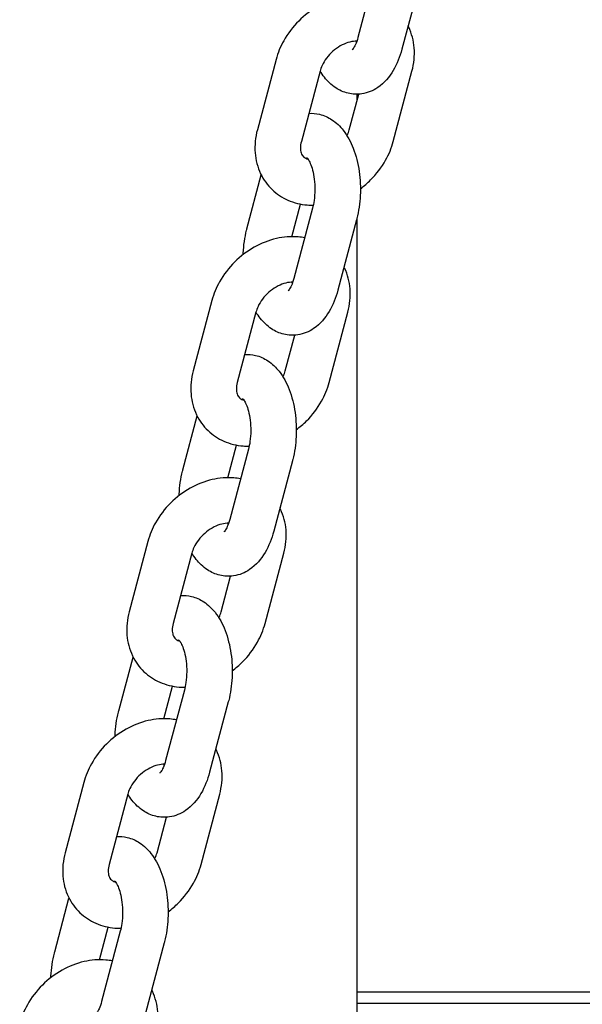
# Model space of a CAD drawing. Units: millimetres. Extents: x 1239 to 23558, y 1197 to 30541.
# Drawn here: x 7411 to 7486, y 23337 to 23467 of the extents above; entities that cross this region are included whole.
import ezdxf

# ---------------------------------------------------------------- set-up
doc = ezdxf.new("R2010")
doc.units = ezdxf.units.MM
doc.layers.add('Widoczne (ISO)', color=5, linetype='Continuous')

msp = doc.modelspace()

# ---------------------------------------------------------------- linework, layer by layer
at = {"layer": 'Widoczne (ISO)'}
for p, q in [((7458.458, 23473.941), (7455.994, 23464.67)), ((7464.257, 23472.399), (7461.792, 23463.128)), ((7445.198, 23461.776), (7442.733, 23452.505)), ((7450.996, 23460.234), (7448.532, 23450.963)), ((7460.656, 23450.963), (7463.121, 23460.234)), ((7454.858, 23452.505), (7456.105, 23457.195)), ((7455.878, 23456.345), (7455.878, 23457.186)), ((7441.362, 23439.457), (7443.246, 23446.541)), ((7447.29, 23438.399), (7448.435, 23442.706)), ((7450.008, 23442.155), (7447.543, 23432.884)), ((7455.878, 23265.738), (7455.878, 23440.896)), ((7455.806, 23440.613), (7453.342, 23431.342)), ((7436.747, 23429.99), (7434.283, 23420.719)), ((7442.546, 23428.448), (7440.081, 23419.177)), ((7452.206, 23419.177), (7454.67, 23428.448)), ((7446.407, 23420.719), (7447.654, 23425.409)), ((7432.912, 23407.67), (7434.795, 23414.755)), ((7438.839, 23406.613), (7439.984, 23410.919)), ((7441.557, 23410.369), (7439.093, 23401.098)), ((7447.356, 23408.827), (7444.891, 23399.556)), ((7428.297, 23398.203), (7425.832, 23388.933)), ((7434.096, 23396.662), (7431.631, 23387.391)), ((7443.755, 23387.391), (7446.22, 23396.662)), ((7437.957, 23388.933), (7439.204, 23393.623)), ((7424.461, 23375.884), (7426.345, 23382.969)), ((7430.389, 23374.827), (7431.534, 23379.133)), ((7433.107, 23378.583), (7430.642, 23369.312)), ((7438.905, 23377.041), (7436.441, 23367.77)), ((7419.846, 23366.417), (7417.382, 23357.146)), ((7425.645, 23364.876), (7423.18, 23355.605)), ((7435.305, 23355.605), (7437.769, 23364.876)), ((7429.506, 23357.146), (7430.753, 23361.837)), ((7416.011, 23344.098), (7417.894, 23351.183)), ((7421.938, 23343.041), (7423.083, 23347.347)), ((7424.656, 23346.797), (7422.192, 23337.526)), ((7430.455, 23345.255), (7427.99, 23335.984)), ((7512.696, 23338.788), (7455.878, 23338.788)), ((7512.696, 23337.288), (7455.878, 23337.288))]:
    msp.add_line(p, q, dxfattribs=at)
for points, knots in [([(7457.419, 23470.033), (7457.13, 23470.089), (7456.838, 23470.129), (7455.589, 23470.236), (7454.623, 23470.156), (7452.673, 23469.711), (7451.692, 23469.323), (7449.832, 23468.279), (7448.957, 23467.614), (7447.41, 23466.074), (7446.74, 23465.197), (7445.77, 23463.466), (7445.426, 23462.635), (7445.198, 23461.776)], [7.6758181, 7.6758181, 7.6758181, 7.6758181, 7.7724515, 7.7724515, 8.0879145, 8.0879145, 8.4284221, 8.4284221, 8.7797839, 8.7797839, 9.1330789, 9.1330789, 9.424778, 9.424778, 9.424778, 9.424778]), ([(7463.121, 23460.234), (7463.386, 23461.232), (7463.496, 23462.27), (7463.338, 23464.24), (7463.1, 23465.174), (7462.662, 23466.09), (7462.636, 23466.144), (7462.608, 23466.198)], [6.28318531, 6.28318531, 6.28318531, 6.28318531, 6.62206858, 6.62206858, 6.93224342, 6.93224342, 6.95187221, 6.95187221, 6.95187221, 6.95187221]), ([(7455.994, 23464.67), (7455.897, 23464.307), (7455.783, 23463.988), (7455.564, 23463.501), (7455.459, 23463.323), (7455.302, 23463.1), (7455.246, 23463.045), (7455.229, 23463.03), (7455.228, 23463.029), (7455.228, 23463.029)], [3.14159265, 3.14159265, 3.14159265, 3.14159265, 3.38641762, 3.38641762, 3.60646483, 3.60646483, 3.80212178, 3.80212178, 3.83429381, 3.83429381, 3.83429381, 3.83429381]), ([(7455.846, 23464.185), (7455.777, 23464.186), (7455.706, 23464.185), (7455.344, 23464.165), (7455.018, 23464.107), (7454.347, 23463.895), (7454.003, 23463.744), (7453.328, 23463.357), (7452.998, 23463.12), (7452.385, 23462.58), (7452.104, 23462.276), (7451.623, 23461.64), (7451.423, 23461.307), (7451.151, 23460.724), (7451.06, 23460.472), (7450.996, 23460.234)], [1.5561324, 1.5561324, 1.5561324, 1.5561324, 1.6261098, 1.6261098, 1.8974052, 1.8974052, 2.1574433, 2.1574433, 2.4174094, 2.4174094, 2.6783551, 2.6783551, 2.9387271, 2.9387271, 3.1415927, 3.1415927, 3.1415927, 3.1415927]), ([(7461.792, 23463.128), (7461.525, 23462.125), (7461.155, 23461.176), (7460.138, 23459.457), (7459.492, 23458.668), (7458.001, 23457.663), (7457.282, 23457.353), (7455.9, 23457.148), (7455.272, 23457.178), (7454.088, 23457.461), (7453.539, 23457.715), (7452.466, 23458.42), (7451.978, 23458.901), (7451.36, 23459.686), (7451.172, 23459.962), (7451, 23460.247)], [3.1415927, 3.1415927, 3.1415927, 3.1415927, 3.5219892, 3.5219892, 3.8985475, 3.8985475, 4.1498093, 4.1498093, 4.3428638, 4.3428638, 4.5411217, 4.5411217, 4.7896259, 4.7896259, 4.9158543, 4.9158543, 4.9158543, 4.9158543]), ([(7449.515, 23454.661), (7449.991, 23454.691), (7450.475, 23454.648), (7451.531, 23454.395), (7452.08, 23454.141), (7453.153, 23453.436), (7453.641, 23452.955), (7454.618, 23451.714), (7455.042, 23450.912), (7455.75, 23449.091), (7456.006, 23448.055), (7456.302, 23445.953), (7456.348, 23444.892), (7456.246, 23442.802), (7456.099, 23441.775), (7455.838, 23440.736), (7455.823, 23440.674), (7455.806, 23440.613)], [1.0502813, 1.0502813, 1.0502813, 1.0502813, 1.2012711, 1.2012711, 1.3995291, 1.3995291, 1.6480333, 1.6480333, 1.9918381, 1.9918381, 2.3787749, 2.3787749, 2.7504972, 2.7504972, 3.1184413, 3.1184413, 3.1415927, 3.1415927, 3.1415927, 3.1415927]), ([(7442.733, 23452.505), (7442.468, 23451.507), (7442.358, 23450.469), (7442.516, 23448.499), (7442.754, 23447.565), (7443.539, 23445.924), (7444.055, 23445.207), (7445.293, 23444.027), (7446.006, 23443.558), (7447.577, 23442.867), (7448.439, 23442.659), (7449.573, 23442.562), (7449.838, 23442.552), (7450.103, 23442.553)], [3.1415927, 3.1415927, 3.1415927, 3.1415927, 3.4804759, 3.4804759, 3.7906508, 3.7906508, 4.0715968, 4.0715968, 4.3439723, 4.3439723, 4.6308588, 4.6308588, 4.7180261, 4.7180261, 4.7180261, 4.7180261]), ([(7454.559, 23451.707), (7454.568, 23451.725), (7454.576, 23451.742), (7454.703, 23452.015), (7454.794, 23452.266), (7454.858, 23452.505)], [6.06651166, 6.06651166, 6.06651166, 6.06651166, 6.08031977, 6.08031977, 6.28318531, 6.28318531, 6.28318531, 6.28318531]), ([(7448.532, 23450.963), (7448.45, 23450.655), (7448.414, 23450.369), (7448.413, 23449.856), (7448.453, 23449.635), (7448.589, 23449.225), (7448.694, 23449.072), (7448.941, 23448.841), (7449.078, 23448.751), (7449.313, 23448.664), (7449.355, 23448.651), (7449.399, 23448.638)], [3.1415927, 3.1415927, 3.1415927, 3.1415927, 3.4041745, 3.4041745, 3.6893291, 3.6893291, 4.0789662, 4.0789662, 4.3931254, 4.3931254, 4.4568103, 4.4568103, 4.4568103, 4.4568103]), ([(7456.317, 23444.731), (7456.795, 23445.084), (7457.247, 23445.473), (7458.444, 23446.665), (7459.114, 23447.542), (7460.084, 23449.273), (7460.428, 23450.104), (7460.656, 23450.963)], [5.44615724, 5.44615724, 5.44615724, 5.44615724, 5.63819129, 5.63819129, 5.99148626, 5.99148626, 6.28318531, 6.28318531, 6.28318531, 6.28318531]), ([(7449.242, 23448.827), (7449.242, 23448.827), (7449.25, 23448.821), (7449.296, 23448.774), (7449.361, 23448.699), (7449.521, 23448.451), (7449.617, 23448.275), (7449.816, 23447.815), (7449.918, 23447.521), (7450.103, 23446.83), (7450.182, 23446.425), (7450.292, 23445.546), (7450.32, 23445.068), (7450.313, 23444.108), (7450.277, 23443.625), (7450.16, 23442.809), (7450.091, 23442.466), (7450.008, 23442.155)], [7.7546924, 7.7546924, 7.7546924, 7.7546924, 7.8349321, 7.8349321, 8.0238358, 8.0238358, 8.2234735, 8.2234735, 8.4459305, 8.4459305, 8.6906352, 8.6906352, 8.9502175, 8.9502175, 9.2145945, 9.2145945, 9.424778, 9.424778, 9.424778, 9.424778]), ([(7448.969, 23438.247), (7448.68, 23438.303), (7448.388, 23438.343), (7447.139, 23438.45), (7446.173, 23438.37), (7444.222, 23437.925), (7443.241, 23437.537), (7441.381, 23436.493), (7440.506, 23435.828), (7438.96, 23434.287), (7438.289, 23433.411), (7437.32, 23431.68), (7436.976, 23430.849), (7436.747, 23429.99)], [7.6758181, 7.6758181, 7.6758181, 7.6758181, 7.7724515, 7.7724515, 8.0879145, 8.0879145, 8.4284221, 8.4284221, 8.7797839, 8.7797839, 9.1330789, 9.1330789, 9.424778, 9.424778, 9.424778, 9.424778]), ([(7440.865, 23436.054), (7440.867, 23436.112), (7440.869, 23436.17), (7440.923, 23437.268), (7441.069, 23438.295), (7441.33, 23439.334), (7441.346, 23439.395), (7441.362, 23439.457)], [5.87150212, 5.87150212, 5.87150212, 5.87150212, 5.89208984, 5.89208984, 6.26003395, 6.26003395, 6.28318531, 6.28318531, 6.28318531, 6.28318531]), ([(7454.67, 23428.448), (7454.936, 23429.446), (7455.045, 23430.484), (7454.888, 23432.454), (7454.65, 23433.388), (7454.212, 23434.304), (7454.185, 23434.358), (7454.158, 23434.412)], [6.28318531, 6.28318531, 6.28318531, 6.28318531, 6.62206858, 6.62206858, 6.93224342, 6.93224342, 6.95187221, 6.95187221, 6.95187221, 6.95187221]), ([(7447.396, 23432.399), (7447.327, 23432.4), (7447.255, 23432.399), (7446.893, 23432.379), (7446.568, 23432.321), (7445.896, 23432.108), (7445.553, 23431.958), (7444.878, 23431.571), (7444.547, 23431.334), (7443.935, 23430.793), (7443.654, 23430.49), (7443.173, 23429.854), (7442.973, 23429.521), (7442.7, 23428.938), (7442.609, 23428.686), (7442.546, 23428.448)], [1.5561324, 1.5561324, 1.5561324, 1.5561324, 1.6261098, 1.6261098, 1.8974052, 1.8974052, 2.1574433, 2.1574433, 2.4174094, 2.4174094, 2.6783551, 2.6783551, 2.9387271, 2.9387271, 3.1415927, 3.1415927, 3.1415927, 3.1415927]), ([(7447.543, 23432.884), (7447.447, 23432.521), (7447.332, 23432.202), (7447.113, 23431.715), (7447.008, 23431.537), (7446.852, 23431.314), (7446.796, 23431.259), (7446.779, 23431.243), (7446.778, 23431.242), (7446.778, 23431.242)], [3.14159265, 3.14159265, 3.14159265, 3.14159265, 3.38641762, 3.38641762, 3.60646483, 3.60646483, 3.80212178, 3.80212178, 3.83429381, 3.83429381, 3.83429381, 3.83429381]), ([(7453.342, 23431.342), (7453.075, 23430.338), (7452.705, 23429.39), (7451.687, 23427.671), (7451.042, 23426.882), (7449.55, 23425.876), (7448.831, 23425.567), (7447.449, 23425.362), (7446.821, 23425.392), (7445.638, 23425.675), (7445.088, 23425.929), (7444.015, 23426.634), (7443.528, 23427.115), (7442.91, 23427.9), (7442.722, 23428.176), (7442.549, 23428.461)], [3.1415927, 3.1415927, 3.1415927, 3.1415927, 3.5219892, 3.5219892, 3.8985475, 3.8985475, 4.1498093, 4.1498093, 4.3428638, 4.3428638, 4.5411217, 4.5411217, 4.7896259, 4.7896259, 4.9158543, 4.9158543, 4.9158543, 4.9158543]), ([(7441.064, 23422.875), (7441.541, 23422.905), (7442.024, 23422.861), (7443.081, 23422.609), (7443.63, 23422.355), (7444.703, 23421.65), (7445.191, 23421.169), (7446.167, 23419.928), (7446.592, 23419.126), (7447.3, 23417.305), (7447.556, 23416.269), (7447.851, 23414.167), (7447.897, 23413.106), (7447.795, 23411.016), (7447.649, 23409.988), (7447.388, 23408.95), (7447.372, 23408.888), (7447.356, 23408.827)], [1.0502813, 1.0502813, 1.0502813, 1.0502813, 1.2012711, 1.2012711, 1.3995291, 1.3995291, 1.6480333, 1.6480333, 1.9918381, 1.9918381, 2.3787749, 2.3787749, 2.7504972, 2.7504972, 3.1184413, 3.1184413, 3.1415927, 3.1415927, 3.1415927, 3.1415927]), ([(7434.283, 23420.719), (7434.017, 23419.72), (7433.908, 23418.683), (7434.065, 23416.713), (7434.303, 23415.779), (7435.088, 23414.138), (7435.604, 23413.421), (7436.843, 23412.241), (7437.556, 23411.772), (7439.127, 23411.081), (7439.988, 23410.873), (7441.122, 23410.776), (7441.387, 23410.766), (7441.652, 23410.767)], [3.1415927, 3.1415927, 3.1415927, 3.1415927, 3.4804759, 3.4804759, 3.7906508, 3.7906508, 4.0715968, 4.0715968, 4.3439723, 4.3439723, 4.6308588, 4.6308588, 4.7180261, 4.7180261, 4.7180261, 4.7180261]), ([(7446.109, 23419.921), (7446.117, 23419.939), (7446.125, 23419.956), (7446.253, 23420.229), (7446.344, 23420.48), (7446.407, 23420.719)], [6.06651166, 6.06651166, 6.06651166, 6.06651166, 6.08031977, 6.08031977, 6.28318531, 6.28318531, 6.28318531, 6.28318531]), ([(7440.081, 23419.177), (7439.999, 23418.869), (7439.964, 23418.583), (7439.963, 23418.069), (7440.002, 23417.849), (7440.139, 23417.438), (7440.244, 23417.286), (7440.49, 23417.055), (7440.628, 23416.965), (7440.862, 23416.878), (7440.904, 23416.865), (7440.949, 23416.852)], [3.1415927, 3.1415927, 3.1415927, 3.1415927, 3.4041745, 3.4041745, 3.6893291, 3.6893291, 4.0789662, 4.0789662, 4.3931254, 4.3931254, 4.4568103, 4.4568103, 4.4568103, 4.4568103]), ([(7447.866, 23412.945), (7448.344, 23413.298), (7448.797, 23413.687), (7449.993, 23414.879), (7450.664, 23415.756), (7451.633, 23417.487), (7451.977, 23418.318), (7452.206, 23419.177)], [5.44615724, 5.44615724, 5.44615724, 5.44615724, 5.63819129, 5.63819129, 5.99148626, 5.99148626, 6.28318531, 6.28318531, 6.28318531, 6.28318531]), ([(7440.792, 23417.041), (7440.792, 23417.041), (7440.799, 23417.035), (7440.845, 23416.988), (7440.911, 23416.913), (7441.071, 23416.665), (7441.167, 23416.489), (7441.365, 23416.029), (7441.468, 23415.735), (7441.652, 23415.044), (7441.731, 23414.639), (7441.841, 23413.76), (7441.869, 23413.282), (7441.863, 23412.322), (7441.827, 23411.839), (7441.71, 23411.023), (7441.64, 23410.68), (7441.557, 23410.369)], [7.7546924, 7.7546924, 7.7546924, 7.7546924, 7.8349321, 7.8349321, 8.0238358, 8.0238358, 8.2234735, 8.2234735, 8.4459305, 8.4459305, 8.6906352, 8.6906352, 8.9502175, 8.9502175, 9.2145945, 9.2145945, 9.424778, 9.424778, 9.424778, 9.424778]), ([(7432.414, 23404.268), (7432.416, 23404.326), (7432.419, 23404.384), (7432.473, 23405.482), (7432.619, 23406.509), (7432.88, 23407.548), (7432.896, 23407.609), (7432.912, 23407.67)], [5.87150212, 5.87150212, 5.87150212, 5.87150212, 5.89208984, 5.89208984, 6.26003395, 6.26003395, 6.28318531, 6.28318531, 6.28318531, 6.28318531]), ([(7440.518, 23406.461), (7440.229, 23406.517), (7439.937, 23406.557), (7438.688, 23406.663), (7437.722, 23406.584), (7435.772, 23406.139), (7434.791, 23405.751), (7432.931, 23404.707), (7432.056, 23404.042), (7430.509, 23402.501), (7429.839, 23401.625), (7428.869, 23399.894), (7428.525, 23399.063), (7428.297, 23398.203)], [7.6758181, 7.6758181, 7.6758181, 7.6758181, 7.7724515, 7.7724515, 8.0879145, 8.0879145, 8.4284221, 8.4284221, 8.7797839, 8.7797839, 9.1330789, 9.1330789, 9.424778, 9.424778, 9.424778, 9.424778]), ([(7446.22, 23396.662), (7446.485, 23397.66), (7446.595, 23398.698), (7446.437, 23400.668), (7446.199, 23401.602), (7445.761, 23402.517), (7445.735, 23402.572), (7445.707, 23402.626)], [6.28318531, 6.28318531, 6.28318531, 6.28318531, 6.62206858, 6.62206858, 6.93224342, 6.93224342, 6.95187221, 6.95187221, 6.95187221, 6.95187221]), ([(7438.945, 23400.613), (7438.876, 23400.614), (7438.805, 23400.613), (7438.443, 23400.593), (7438.117, 23400.535), (7437.446, 23400.322), (7437.102, 23400.172), (7436.428, 23399.785), (7436.097, 23399.548), (7435.484, 23399.007), (7435.203, 23398.704), (7434.722, 23398.068), (7434.522, 23397.735), (7434.25, 23397.152), (7434.159, 23396.9), (7434.096, 23396.662)], [1.5561324, 1.5561324, 1.5561324, 1.5561324, 1.6261098, 1.6261098, 1.8974052, 1.8974052, 2.1574433, 2.1574433, 2.4174094, 2.4174094, 2.6783551, 2.6783551, 2.9387271, 2.9387271, 3.1415927, 3.1415927, 3.1415927, 3.1415927]), ([(7439.093, 23401.098), (7438.996, 23400.735), (7438.882, 23400.416), (7438.663, 23399.929), (7438.558, 23399.75), (7438.401, 23399.528), (7438.345, 23399.472), (7438.328, 23399.457), (7438.327, 23399.456), (7438.327, 23399.456)], [3.14159265, 3.14159265, 3.14159265, 3.14159265, 3.38641762, 3.38641762, 3.60646483, 3.60646483, 3.80212178, 3.80212178, 3.83429381, 3.83429381, 3.83429381, 3.83429381]), ([(7444.891, 23399.556), (7444.624, 23398.552), (7444.254, 23397.604), (7443.237, 23395.884), (7442.591, 23395.096), (7441.1, 23394.09), (7440.381, 23393.78), (7438.999, 23393.576), (7438.371, 23393.606), (7437.187, 23393.889), (7436.638, 23394.143), (7435.565, 23394.848), (7435.077, 23395.329), (7434.459, 23396.114), (7434.271, 23396.39), (7434.099, 23396.675)], [3.1415927, 3.1415927, 3.1415927, 3.1415927, 3.5219892, 3.5219892, 3.8985475, 3.8985475, 4.1498093, 4.1498093, 4.3428638, 4.3428638, 4.5411217, 4.5411217, 4.7896259, 4.7896259, 4.9158543, 4.9158543, 4.9158543, 4.9158543]), ([(7432.614, 23391.089), (7433.09, 23391.119), (7433.574, 23391.075), (7434.63, 23390.822), (7435.179, 23390.569), (7436.252, 23389.863), (7436.74, 23389.383), (7437.717, 23388.142), (7438.141, 23387.34), (7438.849, 23385.519), (7439.105, 23384.483), (7439.401, 23382.381), (7439.447, 23381.32), (7439.345, 23379.23), (7439.198, 23378.202), (7438.937, 23377.163), (7438.922, 23377.102), (7438.905, 23377.041)], [1.0502813, 1.0502813, 1.0502813, 1.0502813, 1.2012711, 1.2012711, 1.3995291, 1.3995291, 1.6480333, 1.6480333, 1.9918381, 1.9918381, 2.3787749, 2.3787749, 2.7504972, 2.7504972, 3.1184413, 3.1184413, 3.1415927, 3.1415927, 3.1415927, 3.1415927]), ([(7425.832, 23388.933), (7425.567, 23387.934), (7425.457, 23386.897), (7425.615, 23384.927), (7425.853, 23383.992), (7426.638, 23382.352), (7427.154, 23381.635), (7428.392, 23380.455), (7429.105, 23379.986), (7430.676, 23379.295), (7431.538, 23379.087), (7432.672, 23378.99), (7432.937, 23378.98), (7433.202, 23378.981)], [3.1415927, 3.1415927, 3.1415927, 3.1415927, 3.4804759, 3.4804759, 3.7906508, 3.7906508, 4.0715968, 4.0715968, 4.3439723, 4.3439723, 4.6308588, 4.6308588, 4.7180261, 4.7180261, 4.7180261, 4.7180261]), ([(7437.658, 23388.135), (7437.667, 23388.152), (7437.675, 23388.17), (7437.802, 23388.442), (7437.893, 23388.694), (7437.957, 23388.933)], [6.06651166, 6.06651166, 6.06651166, 6.06651166, 6.08031977, 6.08031977, 6.28318531, 6.28318531, 6.28318531, 6.28318531]), ([(7431.631, 23387.391), (7431.549, 23387.082), (7431.513, 23386.797), (7431.512, 23386.283), (7431.552, 23386.063), (7431.688, 23385.652), (7431.793, 23385.499), (7432.04, 23385.269), (7432.177, 23385.179), (7432.412, 23385.092), (7432.454, 23385.078), (7432.498, 23385.066)], [3.1415927, 3.1415927, 3.1415927, 3.1415927, 3.4041745, 3.4041745, 3.6893291, 3.6893291, 4.0789662, 4.0789662, 4.3931254, 4.3931254, 4.4568103, 4.4568103, 4.4568103, 4.4568103]), ([(7439.416, 23381.159), (7439.894, 23381.512), (7440.346, 23381.901), (7441.543, 23383.093), (7442.213, 23383.97), (7443.183, 23385.7), (7443.527, 23386.532), (7443.755, 23387.391)], [5.44615724, 5.44615724, 5.44615724, 5.44615724, 5.63819129, 5.63819129, 5.99148626, 5.99148626, 6.28318531, 6.28318531, 6.28318531, 6.28318531]), ([(7432.341, 23385.255), (7432.341, 23385.255), (7432.349, 23385.249), (7432.395, 23385.202), (7432.46, 23385.126), (7432.62, 23384.879), (7432.716, 23384.703), (7432.915, 23384.243), (7433.017, 23383.949), (7433.202, 23383.258), (7433.281, 23382.853), (7433.391, 23381.973), (7433.419, 23381.496), (7433.412, 23380.536), (7433.376, 23380.053), (7433.259, 23379.237), (7433.19, 23378.894), (7433.107, 23378.583)], [7.7546924, 7.7546924, 7.7546924, 7.7546924, 7.8349321, 7.8349321, 8.0238358, 8.0238358, 8.2234735, 8.2234735, 8.4459305, 8.4459305, 8.6906352, 8.6906352, 8.9502175, 8.9502175, 9.2145945, 9.2145945, 9.424778, 9.424778, 9.424778, 9.424778]), ([(7432.068, 23374.675), (7431.779, 23374.731), (7431.487, 23374.771), (7430.238, 23374.877), (7429.272, 23374.798), (7427.321, 23374.353), (7426.34, 23373.965), (7424.48, 23372.921), (7423.605, 23372.256), (7422.059, 23370.715), (7421.388, 23369.838), (7420.419, 23368.108), (7420.075, 23367.277), (7419.846, 23366.417)], [7.6758181, 7.6758181, 7.6758181, 7.6758181, 7.7724515, 7.7724515, 8.0879145, 8.0879145, 8.4284221, 8.4284221, 8.7797839, 8.7797839, 9.1330789, 9.1330789, 9.424778, 9.424778, 9.424778, 9.424778]), ([(7423.964, 23372.481), (7423.966, 23372.54), (7423.968, 23372.598), (7424.022, 23373.696), (7424.168, 23374.723), (7424.429, 23375.762), (7424.445, 23375.823), (7424.461, 23375.884)], [5.87150212, 5.87150212, 5.87150212, 5.87150212, 5.89208984, 5.89208984, 6.26003395, 6.26003395, 6.28318531, 6.28318531, 6.28318531, 6.28318531]), ([(7437.769, 23364.876), (7438.035, 23365.874), (7438.144, 23366.911), (7437.987, 23368.882), (7437.749, 23369.816), (7437.311, 23370.731), (7437.284, 23370.786), (7437.257, 23370.839)], [6.28318531, 6.28318531, 6.28318531, 6.28318531, 6.62206858, 6.62206858, 6.93224342, 6.93224342, 6.95187221, 6.95187221, 6.95187221, 6.95187221]), ([(7430.495, 23368.827), (7430.426, 23368.828), (7430.354, 23368.827), (7429.992, 23368.806), (7429.667, 23368.749), (7428.996, 23368.536), (7428.652, 23368.386), (7427.977, 23367.999), (7427.646, 23367.761), (7427.034, 23367.221), (7426.753, 23366.918), (7426.272, 23366.282), (7426.072, 23365.949), (7425.799, 23365.366), (7425.708, 23365.114), (7425.645, 23364.876)], [1.5561324, 1.5561324, 1.5561324, 1.5561324, 1.6261098, 1.6261098, 1.8974052, 1.8974052, 2.1574433, 2.1574433, 2.4174094, 2.4174094, 2.6783551, 2.6783551, 2.9387271, 2.9387271, 3.1415927, 3.1415927, 3.1415927, 3.1415927]), ([(7430.642, 23369.312), (7430.546, 23368.949), (7430.431, 23368.63), (7430.212, 23368.143), (7430.107, 23367.964), (7429.951, 23367.742), (7429.895, 23367.686), (7429.878, 23367.671), (7429.877, 23367.67), (7429.877, 23367.67)], [3.14159265, 3.14159265, 3.14159265, 3.14159265, 3.38641762, 3.38641762, 3.60646483, 3.60646483, 3.80212178, 3.80212178, 3.83429381, 3.83429381, 3.83429381, 3.83429381]), ([(7436.441, 23367.77), (7436.174, 23366.766), (7435.804, 23365.818), (7434.786, 23364.098), (7434.141, 23363.31), (7432.649, 23362.304), (7431.93, 23361.994), (7430.548, 23361.79), (7429.92, 23361.82), (7428.737, 23362.103), (7428.187, 23362.357), (7427.114, 23363.062), (7426.627, 23363.542), (7426.009, 23364.328), (7425.821, 23364.603), (7425.648, 23364.889)], [3.1415927, 3.1415927, 3.1415927, 3.1415927, 3.5219892, 3.5219892, 3.8985475, 3.8985475, 4.1498093, 4.1498093, 4.3428638, 4.3428638, 4.5411217, 4.5411217, 4.7896259, 4.7896259, 4.9158543, 4.9158543, 4.9158543, 4.9158543]), ([(7424.163, 23359.302), (7424.64, 23359.333), (7425.123, 23359.289), (7426.18, 23359.036), (7426.729, 23358.782), (7427.802, 23358.077), (7428.29, 23357.597), (7429.266, 23356.356), (7429.691, 23355.554), (7430.399, 23353.733), (7430.655, 23352.697), (7430.95, 23350.595), (7430.996, 23349.533), (7430.894, 23347.444), (7430.748, 23346.416), (7430.487, 23345.377), (7430.471, 23345.316), (7430.455, 23345.255)], [1.0502813, 1.0502813, 1.0502813, 1.0502813, 1.2012711, 1.2012711, 1.3995291, 1.3995291, 1.6480333, 1.6480333, 1.9918381, 1.9918381, 2.3787749, 2.3787749, 2.7504972, 2.7504972, 3.1184413, 3.1184413, 3.1415927, 3.1415927, 3.1415927, 3.1415927]), ([(7417.382, 23357.146), (7417.116, 23356.148), (7417.007, 23355.111), (7417.164, 23353.141), (7417.402, 23352.206), (7418.187, 23350.565), (7418.703, 23349.849), (7419.942, 23348.668), (7420.655, 23348.2), (7422.226, 23347.509), (7423.088, 23347.3), (7424.221, 23347.204), (7424.486, 23347.194), (7424.751, 23347.195)], [3.1415927, 3.1415927, 3.1415927, 3.1415927, 3.4804759, 3.4804759, 3.7906508, 3.7906508, 4.0715968, 4.0715968, 4.3439723, 4.3439723, 4.6308588, 4.6308588, 4.7180261, 4.7180261, 4.7180261, 4.7180261]), ([(7429.208, 23356.349), (7429.216, 23356.366), (7429.224, 23356.384), (7429.352, 23356.656), (7429.443, 23356.908), (7429.506, 23357.146)], [6.06651166, 6.06651166, 6.06651166, 6.06651166, 6.08031977, 6.08031977, 6.28318531, 6.28318531, 6.28318531, 6.28318531]), ([(7423.18, 23355.605), (7423.098, 23355.296), (7423.063, 23355.011), (7423.062, 23354.497), (7423.101, 23354.277), (7423.238, 23353.866), (7423.343, 23353.713), (7423.589, 23353.483), (7423.727, 23353.393), (7423.961, 23353.306), (7424.003, 23353.292), (7424.048, 23353.28)], [3.1415927, 3.1415927, 3.1415927, 3.1415927, 3.4041745, 3.4041745, 3.6893291, 3.6893291, 4.0789662, 4.0789662, 4.3931254, 4.3931254, 4.4568103, 4.4568103, 4.4568103, 4.4568103]), ([(7430.965, 23349.373), (7431.443, 23349.726), (7431.896, 23350.115), (7433.092, 23351.307), (7433.763, 23352.184), (7434.732, 23353.914), (7435.076, 23354.746), (7435.305, 23355.605)], [5.44615724, 5.44615724, 5.44615724, 5.44615724, 5.63819129, 5.63819129, 5.99148626, 5.99148626, 6.28318531, 6.28318531, 6.28318531, 6.28318531]), ([(7423.891, 23353.469), (7423.891, 23353.469), (7423.898, 23353.463), (7423.944, 23353.416), (7424.01, 23353.34), (7424.17, 23353.093), (7424.266, 23352.917), (7424.464, 23352.456), (7424.567, 23352.163), (7424.751, 23351.472), (7424.83, 23351.067), (7424.94, 23350.187), (7424.968, 23349.71), (7424.962, 23348.75), (7424.926, 23348.267), (7424.809, 23347.451), (7424.739, 23347.108), (7424.656, 23346.797)], [7.7546924, 7.7546924, 7.7546924, 7.7546924, 7.8349321, 7.8349321, 8.0238358, 8.0238358, 8.2234735, 8.2234735, 8.4459305, 8.4459305, 8.6906352, 8.6906352, 8.9502175, 8.9502175, 9.2145945, 9.2145945, 9.424778, 9.424778, 9.424778, 9.424778]), ([(7415.513, 23340.695), (7415.515, 23340.754), (7415.518, 23340.812), (7415.572, 23341.909), (7415.718, 23342.937), (7415.979, 23343.976), (7415.995, 23344.037), (7416.011, 23344.098)], [5.87150212, 5.87150212, 5.87150212, 5.87150212, 5.89208984, 5.89208984, 6.26003395, 6.26003395, 6.28318531, 6.28318531, 6.28318531, 6.28318531]), ([(7423.617, 23342.889), (7423.328, 23342.945), (7423.036, 23342.985), (7421.787, 23343.091), (7420.821, 23343.012), (7418.871, 23342.566), (7417.89, 23342.179), (7416.03, 23341.135), (7415.155, 23340.47), (7413.608, 23338.929), (7412.938, 23338.052), (7411.968, 23336.322), (7411.624, 23335.49), (7411.396, 23334.631)], [7.6758181, 7.6758181, 7.6758181, 7.6758181, 7.7724515, 7.7724515, 8.0879145, 8.0879145, 8.4284221, 8.4284221, 8.7797839, 8.7797839, 9.1330789, 9.1330789, 9.424778, 9.424778, 9.424778, 9.424778]), ([(7429.319, 23333.09), (7429.584, 23334.088), (7429.694, 23335.125), (7429.536, 23337.095), (7429.298, 23338.03), (7428.86, 23338.945), (7428.834, 23338.999), (7428.806, 23339.053)], [6.28318531, 6.28318531, 6.28318531, 6.28318531, 6.62206858, 6.62206858, 6.93224342, 6.93224342, 6.95187221, 6.95187221, 6.95187221, 6.95187221]), ([(7422.192, 23337.526), (7422.095, 23337.163), (7421.981, 23336.843), (7421.762, 23336.357), (7421.657, 23336.178), (7421.5, 23335.956), (7421.444, 23335.9), (7421.427, 23335.885), (7421.426, 23335.884), (7421.426, 23335.884)], [3.14159265, 3.14159265, 3.14159265, 3.14159265, 3.38641762, 3.38641762, 3.60646483, 3.60646483, 3.80212178, 3.80212178, 3.83429381, 3.83429381, 3.83429381, 3.83429381])]:
    msp.add_open_spline(points, degree=3, knots=knots, dxfattribs=at)
for points in [[(7455.803, 23464.063), (7455.788, 23464.103), (7455.773, 23464.144), (7455.759, 23464.185)], [(7447.352, 23432.277), (7447.337, 23432.317), (7447.323, 23432.357), (7447.308, 23432.399)], [(7438.902, 23400.491), (7438.887, 23400.531), (7438.872, 23400.571), (7438.858, 23400.613)], [(7430.451, 23368.705), (7430.436, 23368.744), (7430.422, 23368.785), (7430.407, 23368.827)]]:
    msp.add_open_spline(points, degree=3, dxfattribs=at)

doc.saveas('drawing.dxf')
